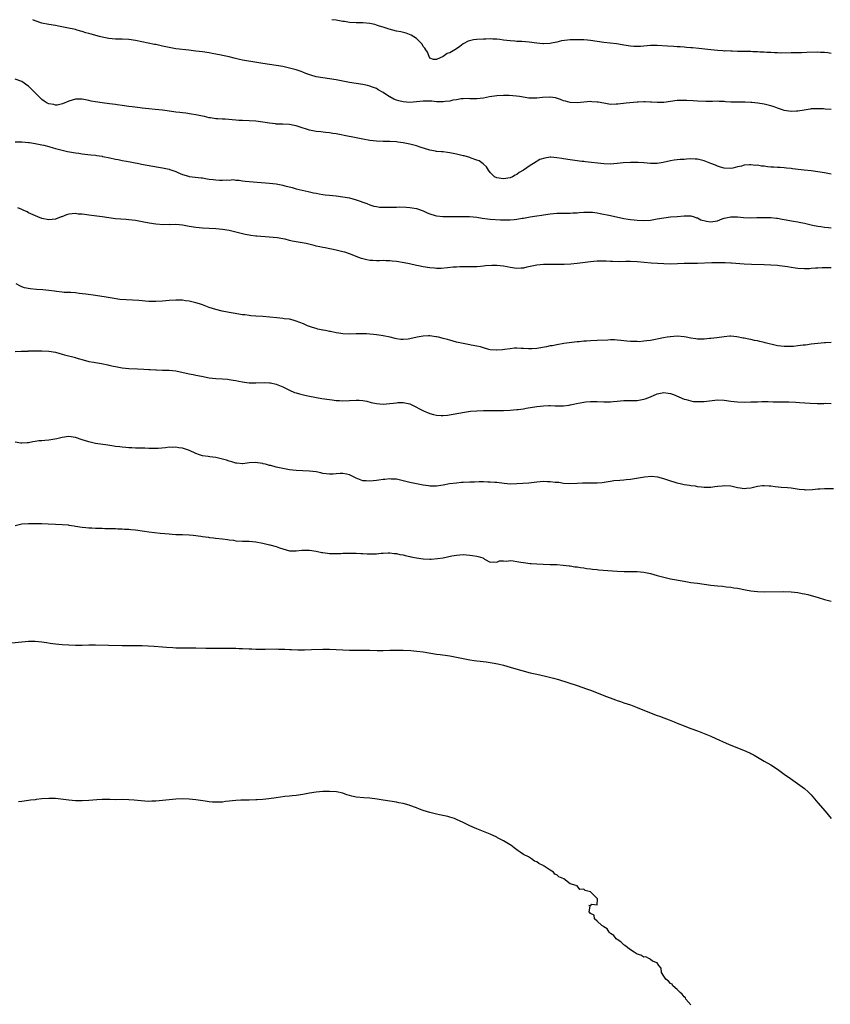
# Model space of a CAD drawing. Units: inches. Extents: x 2652000 to 2655000, y 1557000 to 1560000.
# Drawn here: x 2652484 to 2652727, y 1559705 to 1560000 of the extents above; entities that cross this region are included whole.
import ezdxf

# ---------------------------------------------------------------- set-up
doc = ezdxf.new("R2010")
doc.units = ezdxf.units.IN
doc.header["$MEASUREMENT"] = 0
doc.layers.add('LD26521557_10ft', color=132, linetype='Continuous')

msp = doc.modelspace()

# ---------------------------------------------------------------- linework, layer by layer
at = {"layer": 'LD26521557_10ft'}
for points, elevation in [([(2652727, 1559973.18), (2652725.26, 1559973.26), (2652724.7, 1559973.3), (2652722.64, 1559973.36), (2652721, 1559973.29), (2652720.74, 1559973.26), (2652718.98, 1559972.98), (2652717, 1559972.64), (2652716.64, 1559972.64), (2652715, 1559972.53), (2652713, 1559972.81), (2652712.41, 1559973), (2652711, 1559973.54), (2652709.98, 1559973.98), (2652709, 1559974.24), (2652707.41, 1559974.59), (2652707, 1559974.71), (2652705.04, 1559975.04), (2652703.26, 1559975.26), (2652703, 1559975.27), (2652701.33, 1559975.33), (2652699.32, 1559975.32), (2652697.34, 1559975.34), (2652697, 1559975.37), (2652695.43, 1559975.43), (2652695, 1559975.5), (2652693.52, 1559975.52), (2652693, 1559975.6), (2652691.53, 1559975.53), (2652691, 1559975.57), (2652689.51, 1559975.51), (2652687, 1559975.6), (2652685.72, 1559975.72), (2652683.84, 1559975.84), (2652683, 1559975.87), (2652681.84, 1559975.84), (2652681, 1559975.78), (2652677, 1559975.19), (2652675, 1559975.18), (2652673.32, 1559975.32), (2652673, 1559975.37), (2652671.4, 1559975.4), (2652671, 1559975.43), (2652669.3, 1559975.3), (2652669, 1559975.29), (2652665.66, 1559975), (2652663.24, 1559974.76), (2652663, 1559974.72), (2652662.7, 1559974.7), (2652661, 1559974.66), (2652659, 1559974.98), (2652657.32, 1559975.32), (2652657, 1559975.36), (2652655.47, 1559975.47), (2652655, 1559975.48), (2652653, 1559975.3), (2652651, 1559975.09), (2652649, 1559975.19), (2652647.6, 1559975.6), (2652647, 1559975.75), (2652646.11, 1559976.11), (2652644.58, 1559976.58), (2652643, 1559976.83), (2652642.84, 1559976.84), (2652640.73, 1559976.73), (2652639, 1559976.53), (2652637, 1559976.53), (2652636.57, 1559976.57), (2652633.81, 1559977), (2652632.87, 1559977.13), (2652630.72, 1559977.28), (2652629, 1559977.31), (2652627, 1559977.2), (2652624.88, 1559976.88), (2652623, 1559976.52), (2652621, 1559976.33), (2652619, 1559976.37), (2652618.41, 1559976.41), (2652617, 1559976.36), (2652616.32, 1559976.32), (2652615, 1559976.06), (2652613.91, 1559975.91), (2652613, 1559975.65), (2652611.53, 1559975.53), (2652611, 1559975.41), (2652609.47, 1559975.47), (2652609, 1559975.44), (2652607.59, 1559975.59), (2652605.65, 1559975.64), (2652605, 1559975.63), (2652601, 1559975.27), (2652599, 1559975.39), (2652597.7, 1559975.7), (2652597, 1559975.92), (2652596.2, 1559976.2), (2652595, 1559976.88), (2652594.91, 1559976.91), (2652593, 1559978.21), (2652591.54, 1559979), (2652591, 1559979.38), (2652589.82, 1559979.82), (2652589, 1559980.16), (2652588.3, 1559980.3), (2652587, 1559980.6), (2652585, 1559980.91), (2652583, 1559981.24), (2652581, 1559981.61), (2652579, 1559982), (2652577, 1559982.35), (2652575, 1559982.57), (2652573, 1559982.86), (2652571.36, 1559983.36), (2652569.9, 1559983.9), (2652569, 1559984.29), (2652568.46, 1559984.46), (2652567, 1559984.98), (2652565, 1559985.53), (2652563, 1559985.99), (2652561, 1559986.31), (2652559, 1559986.58), (2652557, 1559986.91), (2652555.24, 1559987.24), (2652551, 1559987.87), (2652550.06, 1559988.06), (2652548.44, 1559988.44), (2652547, 1559988.86), (2652545, 1559989.33), (2652544.58, 1559989.42), (2652543, 1559989.7), (2652541.87, 1559989.87), (2652541, 1559990.05), (2652539, 1559990.37), (2652537, 1559990.63), (2652534.89, 1559990.89), (2652531, 1559991.33), (2652529, 1559991.66), (2652527, 1559992.09), (2652526.24, 1559992.24), (2652525, 1559992.53), (2652524.6, 1559992.6), (2652519, 1559993.78), (2652517, 1559994.08), (2652515, 1559994.18), (2652513, 1559994.21), (2652511, 1559994.4), (2652509, 1559994.79), (2652508.17, 1559995), (2652505.67, 1559995.67), (2652505, 1559995.88), (2652504.09, 1559996.09), (2652503, 1559996.48), (2652502.56, 1559996.56), (2652501.25, 1559997), (2652501, 1559997.07), (2652498.41, 1559997.59), (2652495.97, 1559998.03), (2652495, 1559998.22), (2652493, 1559998.54), (2652491, 1559998.93), (2652489, 1559999.63), (2652488.23, 1560000)], 7970), ([(2652727, 1559989.91), (2652726.06, 1559990.06), (2652725, 1559990.15), (2652723.8, 1559990.2), (2652723, 1559990.26), (2652719.78, 1559990.22), (2652718.12, 1559990.12), (2652715.88, 1559990.12), (2652715, 1559990.06), (2652711.99, 1559990.01), (2652711, 1559990.04), (2652710.11, 1559990.11), (2652709, 1559990.15), (2652707.8, 1559990.2), (2652707, 1559990.27), (2652705.68, 1559990.32), (2652705, 1559990.38), (2652703.6, 1559990.4), (2652703, 1559990.45), (2652702.47, 1559990.47), (2652701, 1559990.48), (2652699, 1559990.51), (2652697.43, 1559990.57), (2652697, 1559990.56), (2652695.36, 1559990.64), (2652695, 1559990.63), (2652694.65, 1559990.65), (2652693, 1559990.75), (2652691.05, 1559990.95), (2652689.19, 1559991.19), (2652687.39, 1559991.39), (2652685.54, 1559991.54), (2652685, 1559991.62), (2652683.7, 1559991.7), (2652683, 1559991.79), (2652681.84, 1559991.84), (2652681, 1559991.91), (2652679.94, 1559991.94), (2652678.04, 1559992.04), (2652675, 1559992.24), (2652673, 1559992.26), (2652671, 1559992.1), (2652670, 1559992), (2652669, 1559991.94), (2652667.97, 1559991.97), (2652667, 1559992.05), (2652665, 1559992.4), (2652664.51, 1559992.51), (2652662.77, 1559992.77), (2652659, 1559993.21), (2652655, 1559993.76), (2652654.15, 1559993.85), (2652653, 1559993.94), (2652652.02, 1559993.98), (2652651, 1559993.99), (2652650.02, 1559993.98), (2652649, 1559993.94), (2652648.12, 1559993.88), (2652646.37, 1559993.63), (2652645, 1559993.32), (2652643.4, 1559993), (2652643, 1559992.89), (2652641, 1559992.77), (2652640.82, 1559992.82), (2652639, 1559993.01), (2652636.69, 1559993.31), (2652634.51, 1559993.49), (2652633, 1559993.52), (2652632.43, 1559993.57), (2652631, 1559993.65), (2652629, 1559993.91), (2652627.97, 1559994.03), (2652627, 1559994.18), (2652625.79, 1559994.21), (2652625, 1559994.28), (2652623.78, 1559994.22), (2652623, 1559994.22), (2652621, 1559994.09), (2652620.03, 1559993.97), (2652618.45, 1559993.55), (2652617, 1559992.74), (2652615.96, 1559991.96), (2652615, 1559991.32), (2652614.42, 1559991), (2652613, 1559990.07), (2652612.16, 1559989.84), (2652611, 1559989), (2652609, 1559988.07), (2652608.1, 1559988.1), (2652607, 1559988.52), (2652606.83, 1559989), (2652606.27, 1559990.27), (2652605.79, 1559991), (2652605.5, 1559991.5), (2652605, 1559992.02), (2652604.69, 1559992.69), (2652603, 1559994.38), (2652601.38, 1559995.38), (2652599.92, 1559995.92), (2652598.32, 1559996.32), (2652597, 1559996.6), (2652594.86, 1559997.14), (2652593, 1559997.74), (2652591.94, 1559998.06), (2652591, 1559998.39), (2652590.52, 1559998.52), (2652589, 1559998.88), (2652587, 1559999.09), (2652585, 1559999.07), (2652583, 1559999.16), (2652581.43, 1559999.43), (2652581, 1559999.48), (2652579, 1559999.85), (2652577.67, 1560000)], 7980), ([(2652727, 1559953.77), (2652725, 1559954.18), (2652723, 1559954.53), (2652721, 1559954.79), (2652718.89, 1559955), (2652715.43, 1559955.43), (2652715, 1559955.46), (2652713.62, 1559955.62), (2652713, 1559955.65), (2652711.77, 1559955.77), (2652711, 1559955.79), (2652709.88, 1559955.88), (2652709, 1559955.93), (2652708.01, 1559956.01), (2652707, 1559956.15), (2652706.19, 1559956.19), (2652705, 1559956.44), (2652704.42, 1559956.42), (2652703, 1559956.62), (2652702.55, 1559956.55), (2652701, 1559956.43), (2652700.22, 1559956.22), (2652699, 1559955.94), (2652697.63, 1559955.63), (2652697, 1559955.52), (2652695, 1559955.58), (2652693.93, 1559955.93), (2652693, 1559956.18), (2652692.43, 1559956.43), (2652691, 1559957), (2652689, 1559957.76), (2652687, 1559958.27), (2652686.31, 1559958.31), (2652685, 1559958.36), (2652683.74, 1559958.26), (2652683, 1559958.22), (2652681.87, 1559958.14), (2652681, 1559958.04), (2652680.07, 1559957.93), (2652679, 1559957.73), (2652676.77, 1559957.23), (2652675, 1559956.98), (2652673, 1559956.99), (2652671, 1559957.17), (2652669.3, 1559957.3), (2652667, 1559957.29), (2652664.85, 1559957.14), (2652663, 1559956.93), (2652661, 1559956.8), (2652659, 1559956.87), (2652653.51, 1559957.51), (2652653, 1559957.54), (2652652.41, 1559957.59), (2652651, 1559957.75), (2652649, 1559958.03), (2652647, 1559958.36), (2652646.43, 1559958.43), (2652645, 1559958.7), (2652643.17, 1559958.83), (2652643, 1559958.83), (2652641.39, 1559958.61), (2652639.87, 1559958.13), (2652637.97, 1559957), (2652637, 1559956.35), (2652635, 1559954.95), (2652633.73, 1559954.27), (2652633, 1559953.68), (2652632.5, 1559953.5), (2652631.69, 1559953), (2652631, 1559952.71), (2652629, 1559952.4), (2652627, 1559952.65), (2652626.34, 1559953), (2652625, 1559954.28), (2652624.51, 1559955), (2652623.97, 1559955.97), (2652623, 1559956.75), (2652622.9, 1559956.9), (2652621.75, 1559957.75), (2652621, 1559958.01), (2652619.39, 1559958.61), (2652619, 1559958.79), (2652617.28, 1559959.28), (2652617, 1559959.32), (2652615, 1559959.76), (2652613.94, 1559959.94), (2652613, 1559960.16), (2652612.23, 1559960.23), (2652611, 1559960.43), (2652610.46, 1559960.46), (2652609, 1559960.61), (2652608.66, 1559960.66), (2652607, 1559960.99), (2652604.11, 1559961.89), (2652603, 1559962.26), (2652601, 1559962.74), (2652599, 1559963.14), (2652597.37, 1559963.37), (2652597, 1559963.43), (2652595, 1559963.54), (2652593, 1559963.56), (2652591, 1559963.68), (2652589, 1559963.9), (2652587, 1559964.21), (2652585, 1559964.61), (2652581.4, 1559965.4), (2652580.44, 1559965.56), (2652579, 1559965.85), (2652578.02, 1559965.98), (2652577, 1559966.13), (2652575.75, 1559966.25), (2652574.41, 1559966.41), (2652573, 1559966.56), (2652571, 1559966.95), (2652567.92, 1559967.92), (2652567, 1559968.27), (2652566.39, 1559968.39), (2652565, 1559968.68), (2652563, 1559968.76), (2652561, 1559968.78), (2652560.8, 1559968.8), (2652559, 1559969.01), (2652557, 1559969.39), (2652555, 1559969.66), (2652553, 1559969.75), (2652551, 1559969.8), (2652549.88, 1559969.88), (2652549, 1559969.92), (2652545.77, 1559970.23), (2652545, 1559970.25), (2652543.62, 1559970.38), (2652543, 1559970.33), (2652541.4, 1559970.6), (2652541, 1559970.61), (2652539.61, 1559971), (2652539, 1559971.14), (2652537, 1559971.56), (2652535.76, 1559971.76), (2652534.01, 1559972.01), (2652533, 1559972.1), (2652532.23, 1559972.23), (2652531, 1559972.36), (2652530.45, 1559972.45), (2652527, 1559972.95), (2652524.83, 1559973.17), (2652523, 1559973.31), (2652521, 1559973.52), (2652520.4, 1559973.6), (2652517.96, 1559973.96), (2652517, 1559974.06), (2652515, 1559974.31), (2652513.47, 1559974.53), (2652513, 1559974.58), (2652511.17, 1559974.83), (2652509, 1559975.08), (2652507, 1559975.38), (2652505.66, 1559975.66), (2652505, 1559975.81), (2652503, 1559976.2), (2652501, 1559976.21), (2652499, 1559975.67), (2652497.14, 1559974.86), (2652495.53, 1559974.47), (2652495, 1559974.46), (2652494.58, 1559974.58), (2652493, 1559974.78), (2652492.58, 1559975), (2652491.66, 1559975.66), (2652491, 1559976.08), (2652490.02, 1559977), (2652489, 1559978.16), (2652488.1, 1559979), (2652487, 1559980.1), (2652486.46, 1559980.46), (2652485.68, 1559981), (2652485, 1559981.51), (2652483, 1559982.21)], 7960), ([(2652483, 1559963.46), (2652485, 1559963.44), (2652487, 1559963.29), (2652487.24, 1559963.24), (2652489, 1559963.01), (2652491, 1559962.59), (2652491.54, 1559962.46), (2652493, 1559962.03), (2652494.31, 1559961.69), (2652495, 1559961.47), (2652498.6, 1559960.6), (2652501, 1559960.15), (2652502.02, 1559960.02), (2652503, 1559959.86), (2652503.79, 1559959.79), (2652505.57, 1559959.57), (2652507, 1559959.43), (2652507.35, 1559959.35), (2652509, 1559959.14), (2652509.11, 1559959.11), (2652509.72, 1559959), (2652510.77, 1559958.77), (2652511.3, 1559958.7), (2652513, 1559958.3), (2652513.82, 1559958.18), (2652515, 1559957.92), (2652516.28, 1559957.72), (2652519.96, 1559957), (2652520.79, 1559956.79), (2652522.44, 1559956.44), (2652524.14, 1559956.14), (2652525.85, 1559955.85), (2652527, 1559955.71), (2652527.55, 1559955.55), (2652529, 1559955.31), (2652529.21, 1559955.21), (2652529.87, 1559955), (2652531, 1559954.57), (2652531.67, 1559954.33), (2652533, 1559953.7), (2652534.8, 1559953.2), (2652535, 1559953.12), (2652535.88, 1559953), (2652536.84, 1559952.84), (2652538.65, 1559952.65), (2652539, 1559952.64), (2652540.39, 1559952.39), (2652541, 1559952.34), (2652542.15, 1559952.15), (2652543, 1559952.05), (2652544.04, 1559952.04), (2652545, 1559951.95), (2652546.09, 1559952.09), (2652547, 1559952.01), (2652548.15, 1559952.15), (2652549, 1559952.02), (2652550, 1559952), (2652551, 1559951.8), (2652551.73, 1559951.73), (2652553, 1559951.56), (2652555.38, 1559951.38), (2652559, 1559951.08), (2652561, 1559950.88), (2652563, 1559950.52), (2652563.67, 1559950.33), (2652565.82, 1559949.82), (2652567, 1559949.43), (2652570.56, 1559948.56), (2652571, 1559948.49), (2652572.18, 1559948.18), (2652573, 1559948.07), (2652573.87, 1559947.87), (2652575, 1559947.75), (2652575.64, 1559947.64), (2652577, 1559947.53), (2652579, 1559947.3), (2652581, 1559947.03), (2652583, 1559946.67), (2652585, 1559946.11), (2652588.14, 1559945), (2652589, 1559944.63), (2652590.24, 1559944.24), (2652591, 1559944.09), (2652591.95, 1559943.95), (2652593, 1559943.9), (2652595, 1559943.89), (2652595.94, 1559943.94), (2652597, 1559943.94), (2652597.99, 1559943.99), (2652599.94, 1559943.94), (2652601, 1559943.86), (2652601.75, 1559943.75), (2652603, 1559943.51), (2652605, 1559942.79), (2652606.21, 1559942.21), (2652607, 1559941.87), (2652608.57, 1559941.43), (2652609, 1559941.29), (2652610.86, 1559941.14), (2652611, 1559941.12), (2652612.87, 1559941.13), (2652613.11, 1559941.11), (2652616.83, 1559941.17), (2652618.89, 1559941.11), (2652621, 1559940.88), (2652622.63, 1559940.63), (2652625, 1559940.37), (2652628.14, 1559940.14), (2652630.09, 1559940.09), (2652631, 1559940.11), (2652632.24, 1559940.24), (2652633, 1559940.3), (2652634.59, 1559940.59), (2652635, 1559940.62), (2652636.98, 1559940.98), (2652639, 1559941.3), (2652640.51, 1559941.49), (2652641, 1559941.65), (2652643, 1559941.92), (2652643.98, 1559942.02), (2652645, 1559942.08), (2652646.07, 1559942.07), (2652647.84, 1559942.16), (2652649, 1559942.14), (2652649.79, 1559942.21), (2652651, 1559942.24), (2652651.68, 1559942.32), (2652653, 1559942.41), (2652654.4, 1559942.4), (2652655, 1559942.42), (2652655.63, 1559942.37), (2652657, 1559942.2), (2652657.96, 1559942.04), (2652661, 1559941.44), (2652665, 1559940.56), (2652666.35, 1559940.35), (2652667, 1559940.22), (2652668.12, 1559940.12), (2652669, 1559940), (2652671, 1559939.91), (2652673, 1559940.02), (2652675, 1559940.39), (2652677, 1559940.77), (2652679, 1559940.98), (2652681, 1559941.1), (2652683, 1559941.28), (2652685, 1559941.3), (2652686.01, 1559941), (2652686.73, 1559940.73), (2652687, 1559940.7), (2652688.08, 1559940.08), (2652689.7, 1559939.7), (2652691, 1559939.54), (2652691.67, 1559939.67), (2652693, 1559939.87), (2652694.39, 1559940.39), (2652695, 1559940.59), (2652697, 1559941.03), (2652699, 1559940.98), (2652700.78, 1559940.78), (2652703, 1559940.71), (2652704.79, 1559940.79), (2652705, 1559940.78), (2652706.86, 1559940.86), (2652707, 1559940.85), (2652708.84, 1559940.84), (2652709, 1559940.81), (2652710.66, 1559940.66), (2652711, 1559940.58), (2652712.35, 1559940.35), (2652713, 1559940.21), (2652715.74, 1559939.74), (2652717, 1559939.57), (2652717.45, 1559939.45), (2652719, 1559939.14), (2652721, 1559938.62), (2652721.45, 1559938.55), (2652723, 1559938.19), (2652723.91, 1559938.09), (2652725, 1559937.89), (2652726.2, 1559937.8), (2652727, 1559937.69)], 7950), ([(2652727, 1559925.74), (2652725.77, 1559925.77), (2652725, 1559925.76), (2652724.28, 1559925.72), (2652723, 1559925.69), (2652722.37, 1559925.63), (2652721, 1559925.57), (2652720.49, 1559925.51), (2652719, 1559925.45), (2652717, 1559925.53), (2652716.35, 1559925.65), (2652715, 1559925.85), (2652713.92, 1559926.08), (2652711.6, 1559926.4), (2652711, 1559926.45), (2652709, 1559926.6), (2652707, 1559926.69), (2652703.22, 1559926.78), (2652701, 1559926.88), (2652697.18, 1559927.18), (2652697, 1559927.17), (2652695.27, 1559927.27), (2652693.31, 1559927.31), (2652691.28, 1559927.28), (2652687, 1559927.09), (2652685.05, 1559927.05), (2652683, 1559927.04), (2652681.01, 1559926.99), (2652679, 1559926.9), (2652677, 1559926.92), (2652675.05, 1559927.05), (2652673.19, 1559927.19), (2652669, 1559927.58), (2652667, 1559927.65), (2652665.62, 1559927.62), (2652663.6, 1559927.6), (2652661.65, 1559927.65), (2652661, 1559927.69), (2652659.72, 1559927.72), (2652659, 1559927.76), (2652657.74, 1559927.74), (2652657, 1559927.74), (2652655, 1559927.59), (2652651, 1559927.04), (2652649.12, 1559926.88), (2652647.2, 1559926.8), (2652645, 1559926.77), (2652643.2, 1559926.8), (2652641.22, 1559926.78), (2652641, 1559926.77), (2652639, 1559926.56), (2652637, 1559926.15), (2652636.03, 1559925.97), (2652635, 1559925.69), (2652634.32, 1559925.68), (2652633, 1559925.55), (2652631, 1559925.9), (2652630.1, 1559926.1), (2652629, 1559926.31), (2652627, 1559926.49), (2652625.51, 1559926.49), (2652623.64, 1559926.36), (2652623, 1559926.26), (2652622.19, 1559926.19), (2652621, 1559926.11), (2652617.93, 1559926.07), (2652617, 1559926.09), (2652615.97, 1559926.03), (2652615, 1559926), (2652613.92, 1559925.92), (2652612.27, 1559925.73), (2652610.39, 1559925.61), (2652609, 1559925.59), (2652608.37, 1559925.63), (2652607, 1559925.75), (2652605, 1559926.07), (2652603.62, 1559926.38), (2652603, 1559926.5), (2652600.86, 1559927), (2652599.3, 1559927.3), (2652597, 1559927.64), (2652595.75, 1559927.75), (2652595, 1559927.85), (2652593.87, 1559927.87), (2652593, 1559927.91), (2652591.9, 1559927.9), (2652591, 1559927.86), (2652589.93, 1559927.93), (2652589, 1559927.96), (2652588.12, 1559928.12), (2652586.51, 1559928.51), (2652585, 1559929.13), (2652584.77, 1559929.23), (2652583, 1559929.92), (2652581.58, 1559930.42), (2652581, 1559930.6), (2652579, 1559931.09), (2652575.73, 1559931.73), (2652575, 1559931.84), (2652574.06, 1559932.06), (2652573, 1559932.26), (2652572.42, 1559932.42), (2652570.03, 1559933), (2652567, 1559933.58), (2652565.78, 1559933.78), (2652565, 1559933.99), (2652563.7, 1559934.3), (2652563, 1559934.4), (2652561.29, 1559934.71), (2652558.98, 1559934.98), (2652555.27, 1559935.27), (2652555, 1559935.27), (2652553.47, 1559935.47), (2652553, 1559935.52), (2652551.77, 1559935.77), (2652551, 1559935.95), (2652550.14, 1559936.14), (2652549, 1559936.47), (2652548.55, 1559936.55), (2652547, 1559936.9), (2652545, 1559937.19), (2652543, 1559937.4), (2652541, 1559937.56), (2652539, 1559937.67), (2652537, 1559937.85), (2652535, 1559938.17), (2652533, 1559938.52), (2652531, 1559938.7), (2652529.33, 1559938.67), (2652529, 1559938.69), (2652527.34, 1559938.66), (2652525, 1559938.79), (2652523.08, 1559939.08), (2652521.42, 1559939.42), (2652521, 1559939.52), (2652519, 1559939.9), (2652517, 1559940.15), (2652516.2, 1559940.2), (2652513, 1559940.47), (2652511, 1559940.72), (2652509, 1559941), (2652505, 1559941.5), (2652504.4, 1559941.6), (2652503, 1559941.77), (2652501.85, 1559941.85), (2652501, 1559941.97), (2652500.05, 1559941.95), (2652499, 1559941.84), (2652498.35, 1559941.65), (2652496.93, 1559941.07), (2652496.78, 1559941), (2652495, 1559940.32), (2652493, 1559940.12), (2652491, 1559940.55), (2652489.8, 1559941), (2652488.4, 1559941.6), (2652487, 1559942.26), (2652486.52, 1559942.52), (2652485.4, 1559943), (2652485.14, 1559943.14), (2652485, 1559943.18), (2652483.76, 1559943.76)], 7940), ([(2652727, 1559903.42), (2652725.33, 1559903.33), (2652725, 1559903.32), (2652723, 1559903.17), (2652721, 1559902.96), (2652719.33, 1559902.67), (2652718.66, 1559902.66), (2652717, 1559902.38), (2652715.78, 1559902.22), (2652713.78, 1559902.21), (2652713, 1559902.24), (2652711, 1559902.47), (2652710.54, 1559902.54), (2652707.29, 1559903.29), (2652707, 1559903.4), (2652705.69, 1559903.69), (2652705, 1559903.9), (2652704.06, 1559904.06), (2652703, 1559904.31), (2652702.39, 1559904.39), (2652701, 1559904.72), (2652700.74, 1559904.74), (2652698.83, 1559905.17), (2652697, 1559905.29), (2652696.71, 1559905.29), (2652695, 1559905.13), (2652692.86, 1559904.86), (2652691, 1559904.6), (2652690.59, 1559904.59), (2652689, 1559904.42), (2652688.46, 1559904.46), (2652687, 1559904.47), (2652686.55, 1559904.55), (2652685, 1559904.76), (2652683.65, 1559905), (2652683, 1559905.13), (2652681, 1559905.31), (2652679, 1559905.17), (2652678.86, 1559905.14), (2652678.01, 1559905), (2652676.84, 1559904.84), (2652673, 1559904.06), (2652671.88, 1559903.88), (2652671, 1559903.78), (2652669.67, 1559903.67), (2652669, 1559903.7), (2652667.69, 1559903.69), (2652667, 1559903.77), (2652665.86, 1559903.86), (2652664.06, 1559904.06), (2652663, 1559904.15), (2652662.19, 1559904.19), (2652661, 1559904.21), (2652660.18, 1559904.17), (2652657, 1559904), (2652655, 1559903.94), (2652653.85, 1559903.85), (2652653, 1559903.82), (2652651.66, 1559903.66), (2652651, 1559903.61), (2652647.09, 1559903.09), (2652645, 1559902.77), (2652643.55, 1559902.45), (2652643, 1559902.4), (2652641.88, 1559902.12), (2652639, 1559901.61), (2652637.5, 1559901.5), (2652637, 1559901.49), (2652636.45, 1559901.55), (2652635, 1559901.6), (2652634.33, 1559901.67), (2652633, 1559901.7), (2652632.3, 1559901.7), (2652631, 1559901.58), (2652629.31, 1559901.31), (2652628.73, 1559901.27), (2652627, 1559901.11), (2652626.89, 1559901.11), (2652625, 1559901.28), (2652624.65, 1559901.35), (2652623, 1559901.79), (2652622.11, 1559902.11), (2652621, 1559902.33), (2652619.39, 1559902.61), (2652619, 1559902.71), (2652617, 1559903.08), (2652615.46, 1559903.46), (2652615, 1559903.56), (2652613, 1559904.12), (2652612.29, 1559904.29), (2652611, 1559904.66), (2652610.7, 1559904.7), (2652609.57, 1559905), (2652609, 1559905.13), (2652608.83, 1559905.17), (2652607, 1559905.41), (2652606.57, 1559905.43), (2652605, 1559905.36), (2652603.17, 1559905), (2652601, 1559904.52), (2652600.46, 1559904.46), (2652599, 1559904.33), (2652598.35, 1559904.35), (2652597, 1559904.52), (2652596.59, 1559904.59), (2652595.09, 1559905), (2652593, 1559905.46), (2652592.47, 1559905.53), (2652591, 1559905.76), (2652590.18, 1559905.82), (2652589, 1559905.95), (2652588.02, 1559905.98), (2652587, 1559906.03), (2652585, 1559906), (2652583, 1559905.95), (2652581, 1559906.03), (2652579.78, 1559906.22), (2652579, 1559906.31), (2652577.31, 1559906.69), (2652577, 1559906.73), (2652575.76, 1559907), (2652575.12, 1559907.12), (2652575, 1559907.16), (2652573.46, 1559907.46), (2652573, 1559907.62), (2652571.89, 1559907.89), (2652571, 1559908.26), (2652570.45, 1559908.45), (2652569.18, 1559909), (2652567, 1559909.82), (2652566.12, 1559910.12), (2652565, 1559910.36), (2652563.45, 1559910.55), (2652563, 1559910.64), (2652561.2, 1559910.8), (2652557, 1559911.23), (2652555, 1559911.34), (2652553.45, 1559911.45), (2652553, 1559911.47), (2652551.66, 1559911.66), (2652551, 1559911.72), (2652548.19, 1559912.19), (2652547, 1559912.42), (2652546.5, 1559912.5), (2652544.84, 1559912.84), (2652543, 1559913.28), (2652541, 1559913.91), (2652539, 1559914.67), (2652538.06, 1559915), (2652537, 1559915.33), (2652535, 1559915.81), (2652533.94, 1559915.94), (2652533, 1559916.08), (2652531, 1559916.11), (2652529, 1559915.95), (2652527, 1559915.77), (2652525, 1559915.67), (2652523.72, 1559915.72), (2652523, 1559915.72), (2652521.84, 1559915.84), (2652521, 1559915.87), (2652519.97, 1559915.97), (2652516.16, 1559916.16), (2652514.32, 1559916.32), (2652512.58, 1559916.58), (2652510.24, 1559917), (2652507, 1559917.5), (2652504.12, 1559917.88), (2652502.11, 1559918.11), (2652501, 1559918.26), (2652499.66, 1559918.34), (2652499, 1559918.4), (2652497.59, 1559918.41), (2652497, 1559918.49), (2652495.36, 1559918.64), (2652494.77, 1559918.77), (2652493.01, 1559919.01), (2652491.22, 1559919.22), (2652489.31, 1559919.31), (2652487.45, 1559919.46), (2652485.79, 1559919.79), (2652485, 1559920.12), (2652484.34, 1559920.34), (2652483.3, 1559921)], 7930), ([(2652483, 1559900.73), (2652484.8, 1559900.8), (2652485, 1559900.82), (2652486.86, 1559900.86), (2652487, 1559900.89), (2652488.91, 1559900.91), (2652489, 1559900.92), (2652491, 1559900.93), (2652493, 1559900.83), (2652495, 1559900.5), (2652497, 1559899.96), (2652497.74, 1559899.74), (2652501, 1559898.91), (2652501.15, 1559898.85), (2652503.98, 1559898.02), (2652505, 1559897.75), (2652506.46, 1559897.54), (2652507, 1559897.43), (2652508.84, 1559897.16), (2652510.72, 1559896.72), (2652511, 1559896.68), (2652512.35, 1559896.35), (2652513, 1559896.21), (2652515, 1559895.85), (2652517, 1559895.65), (2652519.54, 1559895.54), (2652521.48, 1559895.48), (2652523, 1559895.37), (2652523.36, 1559895.36), (2652525, 1559895.22), (2652525.23, 1559895.23), (2652527, 1559895.17), (2652529, 1559895.18), (2652531, 1559894.97), (2652535, 1559894.06), (2652536.19, 1559893.81), (2652537, 1559893.68), (2652538.69, 1559893.31), (2652541, 1559892.88), (2652543, 1559892.69), (2652545, 1559892.59), (2652546.43, 1559892.43), (2652547, 1559892.38), (2652548.15, 1559892.15), (2652549, 1559892.02), (2652549.83, 1559891.83), (2652551, 1559891.62), (2652551.55, 1559891.55), (2652553, 1559891.38), (2652555, 1559891.37), (2652557.47, 1559891.47), (2652559, 1559891.39), (2652559.34, 1559891.34), (2652561, 1559890.98), (2652563, 1559890.16), (2652565, 1559889.16), (2652566.51, 1559888.51), (2652567, 1559888.32), (2652568.02, 1559888.02), (2652569.64, 1559887.64), (2652571, 1559887.4), (2652574.71, 1559886.71), (2652577, 1559886.35), (2652577.73, 1559886.27), (2652579, 1559886.09), (2652579.95, 1559886.05), (2652581, 1559885.98), (2652583, 1559886.06), (2652585, 1559886.21), (2652585.82, 1559886.18), (2652587, 1559886.1), (2652588.16, 1559885.84), (2652589.46, 1559885.46), (2652591, 1559885.14), (2652593, 1559885.02), (2652595, 1559885.19), (2652597, 1559885.4), (2652597.43, 1559885.43), (2652599, 1559885.44), (2652601, 1559885.08), (2652602.42, 1559884.42), (2652603, 1559884.12), (2652603.69, 1559883.69), (2652605.05, 1559883), (2652607, 1559882.21), (2652608.1, 1559881.9), (2652609, 1559881.68), (2652610.41, 1559881.59), (2652611, 1559881.59), (2652612.28, 1559881.72), (2652617.4, 1559882.6), (2652619.16, 1559882.84), (2652621, 1559883.01), (2652623, 1559883.07), (2652627.04, 1559883.04), (2652629, 1559883.08), (2652631, 1559883.18), (2652633, 1559883.34), (2652633.41, 1559883.41), (2652635, 1559883.6), (2652635.76, 1559883.76), (2652639, 1559884.3), (2652641, 1559884.5), (2652642.55, 1559884.55), (2652643, 1559884.55), (2652644.49, 1559884.49), (2652645, 1559884.44), (2652647, 1559884.44), (2652648.7, 1559884.7), (2652649, 1559884.76), (2652649.95, 1559885), (2652650.82, 1559885.18), (2652653, 1559885.58), (2652653.67, 1559885.67), (2652655, 1559885.81), (2652656.2, 1559885.8), (2652657, 1559885.82), (2652659, 1559885.68), (2652661, 1559885.69), (2652661.81, 1559885.81), (2652663, 1559885.92), (2652664.03, 1559885.97), (2652665, 1559886.09), (2652667, 1559886.07), (2652669, 1559886.1), (2652671, 1559886.44), (2652671.42, 1559886.58), (2652673, 1559887.2), (2652675, 1559888.08), (2652677, 1559888.48), (2652678.3, 1559888.3), (2652679, 1559888.17), (2652679.89, 1559887.89), (2652683, 1559886.49), (2652683.67, 1559886.33), (2652685, 1559885.95), (2652685.82, 1559885.82), (2652687, 1559885.75), (2652688.21, 1559885.79), (2652689, 1559885.78), (2652693, 1559886.24), (2652695, 1559886.16), (2652697, 1559885.87), (2652699, 1559885.66), (2652701, 1559885.62), (2652703, 1559885.64), (2652704.31, 1559885.69), (2652705, 1559885.69), (2652706.23, 1559885.77), (2652707, 1559885.75), (2652708.2, 1559885.8), (2652709.68, 1559885.68), (2652712.34, 1559885.66), (2652713, 1559885.64), (2652714.36, 1559885.64), (2652716.42, 1559885.58), (2652717.52, 1559885.52), (2652720.74, 1559885.26), (2652722.82, 1559885.18), (2652724.8, 1559885.2), (2652725.24, 1559885.24), (2652727, 1559885.17)], 7920), ([(2652727.67, 1559859.67), (2652725, 1559859.67), (2652723.59, 1559859.59), (2652723, 1559859.57), (2652721.39, 1559859.39), (2652719.29, 1559859.29), (2652719, 1559859.3), (2652717.46, 1559859.46), (2652715, 1559859.84), (2652713.94, 1559859.94), (2652712.08, 1559860.08), (2652710.25, 1559860.25), (2652709, 1559860.45), (2652708.45, 1559860.45), (2652707, 1559860.58), (2652706.51, 1559860.51), (2652705, 1559860.34), (2652703, 1559859.88), (2652701.74, 1559859.74), (2652701, 1559859.68), (2652699.83, 1559859.83), (2652699, 1559859.98), (2652697, 1559860.41), (2652695, 1559860.51), (2652694.45, 1559860.45), (2652693, 1559860.32), (2652692.2, 1559860.2), (2652691, 1559860.07), (2652689, 1559860.06), (2652688.19, 1559860.19), (2652687, 1559860.29), (2652686.41, 1559860.41), (2652685, 1559860.53), (2652684.61, 1559860.61), (2652683, 1559860.83), (2652682.24, 1559861), (2652681, 1559861.31), (2652678.21, 1559862.22), (2652677, 1559862.64), (2652675.13, 1559863.13), (2652673.32, 1559863.32), (2652671.16, 1559863.16), (2652667, 1559862.47), (2652665.67, 1559862.33), (2652665, 1559862.23), (2652663.84, 1559862.16), (2652662.02, 1559862.02), (2652661, 1559861.89), (2652660.28, 1559861.72), (2652658.55, 1559861.45), (2652657, 1559861.32), (2652655, 1559861.35), (2652653.32, 1559861.32), (2652653, 1559861.36), (2652652.62, 1559861.38), (2652651, 1559861.23), (2652648.89, 1559861.11), (2652647, 1559861.23), (2652645.52, 1559861.52), (2652644.43, 1559861.57), (2652643, 1559861.78), (2652642.22, 1559861.78), (2652641, 1559861.82), (2652639, 1559861.65), (2652637.43, 1559861.43), (2652636.63, 1559861.37), (2652634.79, 1559861.21), (2652633, 1559861.11), (2652631, 1559861.09), (2652629.25, 1559861.25), (2652627, 1559861.55), (2652626.44, 1559861.56), (2652625, 1559861.68), (2652624.34, 1559861.66), (2652623, 1559861.71), (2652621.72, 1559861.72), (2652620.33, 1559861.67), (2652619, 1559861.64), (2652617, 1559861.54), (2652616.49, 1559861.51), (2652615, 1559861.38), (2652612.9, 1559861.1), (2652611, 1559860.74), (2652609, 1559860.45), (2652608.47, 1559860.47), (2652607, 1559860.47), (2652606.55, 1559860.55), (2652605, 1559860.75), (2652603, 1559861.14), (2652601, 1559861.59), (2652599, 1559862.09), (2652597, 1559862.5), (2652595.43, 1559862.57), (2652595, 1559862.61), (2652593.55, 1559862.45), (2652593, 1559862.42), (2652591.78, 1559862.22), (2652591, 1559862.11), (2652589, 1559861.9), (2652587.98, 1559862.02), (2652587, 1559862.09), (2652585, 1559862.86), (2652583.54, 1559863.54), (2652583, 1559863.81), (2652582.03, 1559864.03), (2652581, 1559864.28), (2652580.21, 1559864.21), (2652579, 1559864.15), (2652578.06, 1559864.06), (2652577, 1559863.99), (2652575, 1559864.26), (2652574.4, 1559864.4), (2652573, 1559864.69), (2652571, 1559864.92), (2652568.99, 1559864.99), (2652567, 1559865.1), (2652565, 1559865.36), (2652564.52, 1559865.48), (2652563, 1559865.73), (2652562.02, 1559865.98), (2652561, 1559866.16), (2652559.41, 1559866.59), (2652559, 1559866.67), (2652557.8, 1559867), (2652557.15, 1559867.15), (2652557, 1559867.23), (2652555.44, 1559867.44), (2652555, 1559867.57), (2652553, 1559867.4), (2652551.11, 1559867.11), (2652551, 1559867.08), (2652549.31, 1559867.31), (2652549, 1559867.29), (2652547.74, 1559867.74), (2652547, 1559867.93), (2652546.18, 1559868.18), (2652545, 1559868.57), (2652544.63, 1559868.63), (2652543, 1559869), (2652541.19, 1559869.19), (2652540.71, 1559869.29), (2652539, 1559869.55), (2652538.15, 1559869.85), (2652537, 1559870.21), (2652535.09, 1559871.09), (2652533.62, 1559871.62), (2652533, 1559871.8), (2652531.95, 1559871.95), (2652531, 1559872.12), (2652530.06, 1559872.06), (2652529, 1559872.09), (2652527.9, 1559871.9), (2652525.7, 1559871.7), (2652525, 1559871.68), (2652523.7, 1559871.7), (2652523, 1559871.75), (2652521.78, 1559871.78), (2652521, 1559871.82), (2652519, 1559871.82), (2652517.89, 1559871.89), (2652517, 1559871.88), (2652516.04, 1559872.04), (2652515, 1559872.07), (2652514.23, 1559872.23), (2652513, 1559872.33), (2652512.44, 1559872.44), (2652510.68, 1559872.68), (2652507, 1559873.25), (2652505, 1559873.67), (2652503, 1559874.28), (2652501, 1559874.96), (2652499, 1559875.27), (2652497, 1559875.02), (2652495.39, 1559874.61), (2652493.68, 1559874.32), (2652493, 1559874.22), (2652491.87, 1559874.13), (2652491, 1559874.01), (2652490.04, 1559873.96), (2652489, 1559873.77), (2652488.27, 1559873.73), (2652487, 1559873.45), (2652486.54, 1559873.46), (2652485, 1559873.27), (2652484.65, 1559873.35), (2652483, 1559873.6)], 7910), ([(2652483, 1559848.72), (2652485, 1559849.16), (2652487, 1559849.31), (2652489, 1559849.29), (2652491, 1559849.23), (2652492.8, 1559849.2), (2652495, 1559849.12), (2652497, 1559849.01), (2652498.85, 1559848.85), (2652499, 1559848.82), (2652500.6, 1559848.6), (2652501, 1559848.51), (2652503, 1559848.21), (2652504.08, 1559848.08), (2652505, 1559848.03), (2652505.95, 1559847.95), (2652507, 1559847.93), (2652507.87, 1559847.87), (2652509, 1559847.86), (2652509.82, 1559847.82), (2652511, 1559847.83), (2652511.79, 1559847.79), (2652513, 1559847.79), (2652513.72, 1559847.72), (2652515, 1559847.7), (2652515.63, 1559847.63), (2652517, 1559847.58), (2652517.52, 1559847.52), (2652519, 1559847.4), (2652521.69, 1559847), (2652523, 1559846.75), (2652526.35, 1559846.35), (2652527.72, 1559846.28), (2652529, 1559846.14), (2652529.9, 1559846.1), (2652531, 1559846.03), (2652533, 1559845.99), (2652535, 1559845.89), (2652536.23, 1559845.77), (2652538.51, 1559845.49), (2652539, 1559845.4), (2652540.82, 1559845.18), (2652541.12, 1559845.12), (2652542.26, 1559845), (2652542.91, 1559844.91), (2652545, 1559844.67), (2652546.49, 1559844.49), (2652547, 1559844.41), (2652548.26, 1559844.26), (2652549, 1559844.14), (2652551, 1559844.03), (2652552, 1559844), (2652553, 1559844.01), (2652553.91, 1559843.91), (2652555, 1559843.82), (2652557, 1559843.42), (2652559, 1559842.92), (2652559.13, 1559842.87), (2652561, 1559842.36), (2652562.03, 1559841.97), (2652565, 1559841.15), (2652566.89, 1559841.11), (2652567, 1559841.1), (2652568.69, 1559841.31), (2652570.67, 1559841.33), (2652571, 1559841.32), (2652573, 1559841), (2652574.65, 1559840.65), (2652575, 1559840.56), (2652576.39, 1559840.39), (2652577, 1559840.28), (2652578.28, 1559840.28), (2652580.33, 1559840.33), (2652581, 1559840.4), (2652582.38, 1559840.38), (2652583, 1559840.41), (2652584.38, 1559840.38), (2652585, 1559840.39), (2652586.31, 1559840.31), (2652587, 1559840.3), (2652588.21, 1559840.21), (2652589, 1559840.18), (2652590.22, 1559840.22), (2652591, 1559840.22), (2652592.42, 1559840.42), (2652593, 1559840.42), (2652594.53, 1559840.53), (2652595, 1559840.51), (2652596.35, 1559840.35), (2652597, 1559840.29), (2652598.01, 1559840.01), (2652599, 1559839.9), (2652599.66, 1559839.66), (2652601, 1559839.42), (2652601.31, 1559839.31), (2652603, 1559838.97), (2652605, 1559838.7), (2652607, 1559838.64), (2652607.36, 1559838.64), (2652609.24, 1559838.76), (2652611, 1559839.04), (2652613.57, 1559839.57), (2652615, 1559839.8), (2652615.91, 1559839.91), (2652617, 1559839.96), (2652617.93, 1559839.93), (2652619, 1559839.84), (2652619.73, 1559839.73), (2652621, 1559839.47), (2652621.41, 1559839.41), (2652622.81, 1559839), (2652622.94, 1559838.94), (2652623, 1559838.87), (2652623.36, 1559838.64), (2652625, 1559837.68), (2652626.15, 1559837.85), (2652627, 1559837.74), (2652627.85, 1559838.15), (2652629, 1559838.14), (2652629.99, 1559837.99), (2652631, 1559838.16), (2652631.86, 1559838.14), (2652633, 1559837.92), (2652634.25, 1559837.75), (2652635, 1559837.61), (2652637, 1559837.34), (2652637.33, 1559837.33), (2652639, 1559837.18), (2652640.91, 1559837.09), (2652643, 1559837.04), (2652644.97, 1559836.97), (2652646.86, 1559836.86), (2652648.62, 1559836.62), (2652649, 1559836.59), (2652650.34, 1559836.34), (2652651, 1559836.29), (2652652.08, 1559836.08), (2652653, 1559835.99), (2652653.84, 1559835.84), (2652655, 1559835.72), (2652655.63, 1559835.63), (2652657, 1559835.51), (2652657.45, 1559835.45), (2652663, 1559835.06), (2652665.06, 1559834.94), (2652669, 1559834.89), (2652671, 1559834.72), (2652673, 1559834.31), (2652675, 1559833.74), (2652677, 1559833.2), (2652679, 1559832.76), (2652683, 1559831.99), (2652685, 1559831.66), (2652687, 1559831.4), (2652691, 1559830.8), (2652693, 1559830.58), (2652694.49, 1559830.49), (2652695.64, 1559830.36), (2652697, 1559830.25), (2652697.93, 1559830.07), (2652699, 1559829.91), (2652701.42, 1559829.42), (2652703, 1559829.16), (2652705, 1559828.93), (2652707, 1559828.83), (2652712.89, 1559828.89), (2652715, 1559828.84), (2652717, 1559828.63), (2652718.37, 1559828.37), (2652719, 1559828.23), (2652719.99, 1559827.99), (2652723.11, 1559827.11), (2652725, 1559826.59), (2652727, 1559826.09)], 7900), ([(2652481, 1559813.52), (2652485, 1559813.92), (2652485.99, 1559813.99), (2652487, 1559814.05), (2652489, 1559814.04), (2652491, 1559813.84), (2652492.34, 1559813.66), (2652493.47, 1559813.47), (2652495, 1559813.29), (2652497, 1559813.11), (2652499, 1559812.97), (2652501, 1559812.88), (2652503, 1559812.88), (2652505, 1559812.94), (2652507, 1559812.95), (2652510.88, 1559812.88), (2652515, 1559812.78), (2652519, 1559812.82), (2652521, 1559812.77), (2652524.55, 1559812.55), (2652527, 1559812.37), (2652528.26, 1559812.26), (2652530.14, 1559812.14), (2652531, 1559812.11), (2652532.09, 1559812.09), (2652537, 1559812.11), (2652540.03, 1559812.03), (2652541, 1559811.99), (2652541.99, 1559811.99), (2652543, 1559811.97), (2652545, 1559811.99), (2652545.98, 1559811.98), (2652547, 1559812), (2652547.96, 1559811.96), (2652549, 1559811.97), (2652549.92, 1559811.92), (2652551, 1559811.9), (2652553, 1559811.79), (2652553.76, 1559811.76), (2652555, 1559811.69), (2652555.7, 1559811.7), (2652557, 1559811.67), (2652557.71, 1559811.71), (2652561, 1559811.75), (2652561.73, 1559811.73), (2652563, 1559811.72), (2652563.67, 1559811.67), (2652565, 1559811.63), (2652565.59, 1559811.59), (2652567.53, 1559811.53), (2652569.53, 1559811.53), (2652571.58, 1559811.58), (2652575, 1559811.7), (2652577, 1559811.71), (2652579, 1559811.62), (2652581, 1559811.49), (2652583, 1559811.37), (2652585, 1559811.37), (2652587, 1559811.41), (2652589, 1559811.37), (2652591.28, 1559811.28), (2652593, 1559811.28), (2652595, 1559811.36), (2652597, 1559811.4), (2652599, 1559811.37), (2652601.27, 1559811.27), (2652603.1, 1559811.1), (2652605, 1559810.84), (2652609, 1559810.21), (2652610.08, 1559810.08), (2652612.25, 1559809.75), (2652613, 1559809.66), (2652615, 1559809.3), (2652617, 1559808.87), (2652619, 1559808.47), (2652620.27, 1559808.27), (2652621, 1559808.17), (2652622.05, 1559808.05), (2652623.86, 1559807.86), (2652625, 1559807.72), (2652625.64, 1559807.64), (2652627.31, 1559807.31), (2652629, 1559806.87), (2652631.98, 1559806.02), (2652637, 1559804.64), (2652639, 1559804.17), (2652641.59, 1559803.59), (2652643.93, 1559803), (2652645.43, 1559802.57), (2652648.29, 1559801.71), (2652651, 1559800.85), (2652653.85, 1559799.85), (2652655.3, 1559799.3), (2652659, 1559797.82), (2652662.51, 1559796.51), (2652663, 1559796.35), (2652663.98, 1559795.98), (2652665, 1559795.66), (2652667, 1559794.99), (2652669, 1559794.22), (2652672.72, 1559792.72), (2652675, 1559791.84), (2652675.63, 1559791.63), (2652677, 1559791.12), (2652678.58, 1559790.58), (2652680.05, 1559789.95), (2652681, 1559789.57), (2652683, 1559788.71), (2652684.24, 1559788.24), (2652685, 1559787.94), (2652687, 1559787.23), (2652689, 1559786.48), (2652691, 1559785.65), (2652692.47, 1559785), (2652695.57, 1559783.57), (2652697, 1559783.01), (2652701.28, 1559781.28), (2652701.91, 1559781), (2652702.66, 1559780.66), (2652703, 1559780.5), (2652703.98, 1559779.98), (2652705, 1559779.39), (2652707, 1559778.2), (2652709, 1559777.04), (2652711, 1559775.75), (2652713, 1559774.31), (2652714.89, 1559773), (2652717.66, 1559771), (2652719, 1559769.95), (2652720.09, 1559769), (2652720.56, 1559768.56), (2652721, 1559768.08), (2652721.54, 1559767.54), (2652723, 1559765.71), (2652725.19, 1559763.19), (2652726.99, 1559760.99)], 7890), ([(2652685, 1559705.26), (2652683.58, 1559707), (2652683.4, 1559707.4), (2652683, 1559707.71), (2652682.43, 1559708.43), (2652681.82, 1559709), (2652681, 1559709.87), (2652679.67, 1559711), (2652679.42, 1559711.42), (2652679, 1559711.63), (2652678.36, 1559712.36), (2652677.59, 1559713), (2652677, 1559713.88), (2652676.28, 1559715), (2652676.21, 1559716.21), (2652675.49, 1559717), (2652675, 1559717.83), (2652673.62, 1559718.38), (2652673, 1559718.86), (2652672.68, 1559719), (2652671.61, 1559719.61), (2652671, 1559719.56), (2652670.12, 1559720.12), (2652669, 1559720.45), (2652668.67, 1559720.67), (2652668.14, 1559721), (2652667, 1559721.76), (2652665.27, 1559723), (2652665.16, 1559723.16), (2652665, 1559723.22), (2652664.12, 1559724.12), (2652663, 1559724.8), (2652662.76, 1559725), (2652662, 1559726), (2652661, 1559726.66), (2652660.62, 1559727), (2652660.03, 1559728.03), (2652659, 1559728.61), (2652658.81, 1559728.81), (2652658.47, 1559729), (2652657, 1559730.34), (2652656.2, 1559731), (2652656.09, 1559732.09), (2652655, 1559732.63), (2652654.87, 1559732.87), (2652654.65, 1559733), (2652654.94, 1559734.94), (2652654.57, 1559735), (2652655, 1559735.09), (2652655.41, 1559735.41), (2652657, 1559735.18), (2652657.16, 1559737), (2652657, 1559737.13), (2652655.12, 1559739), (2652655, 1559739.08), (2652653.45, 1559739.45), (2652653, 1559739.86), (2652651.83, 1559739.83), (2652651, 1559740.85), (2652650.82, 1559740.82), (2652650.79, 1559741), (2652649, 1559741.5), (2652647.02, 1559743), (2652645.6, 1559743.6), (2652645, 1559744.19), (2652644.41, 1559744.41), (2652643.95, 1559745), (2652643, 1559745.54), (2652641.23, 1559746.77), (2652641, 1559746.9), (2652640.87, 1559747), (2652639.6, 1559747.6), (2652639, 1559748.03), (2652638.3, 1559748.3), (2652637.39, 1559749), (2652637.13, 1559749.13), (2652636.48, 1559749.52), (2652635, 1559750.3), (2652633.99, 1559751), (2652633.38, 1559751.38), (2652633, 1559751.67), (2652632.2, 1559752.2), (2652631.25, 1559753), (2652631, 1559753.18), (2652629, 1559754.38), (2652627.26, 1559755.26), (2652627, 1559755.41), (2652625, 1559756.36), (2652623, 1559757.15), (2652621, 1559757.9), (2652619, 1559758.81), (2652617, 1559759.82), (2652615, 1559760.77), (2652614.35, 1559761), (2652613, 1559761.44), (2652612.42, 1559761.58), (2652609.83, 1559762.17), (2652609, 1559762.34), (2652607, 1559762.82), (2652605, 1559763.44), (2652603.85, 1559763.85), (2652603, 1559764.19), (2652601, 1559764.94), (2652600.8, 1559765), (2652599, 1559765.47), (2652597.73, 1559765.73), (2652597, 1559765.86), (2652595, 1559766.19), (2652593, 1559766.48), (2652591.22, 1559766.78), (2652589, 1559767.09), (2652587.21, 1559767.21), (2652585, 1559767.42), (2652583.71, 1559767.71), (2652583, 1559767.91), (2652582.15, 1559768.15), (2652581, 1559768.56), (2652579.05, 1559769), (2652577, 1559769.13), (2652575, 1559769.08), (2652573, 1559768.88), (2652571, 1559768.56), (2652569, 1559768.18), (2652567, 1559767.91), (2652565.84, 1559767.84), (2652565, 1559767.74), (2652563.61, 1559767.61), (2652561, 1559767.18), (2652558.88, 1559766.88), (2652557, 1559766.72), (2652555.37, 1559766.63), (2652555, 1559766.58), (2652553, 1559766.53), (2652551, 1559766.52), (2652550.5, 1559766.5), (2652549, 1559766.41), (2652547, 1559766.18), (2652545.92, 1559766.08), (2652545, 1559765.95), (2652544.05, 1559765.95), (2652543, 1559765.89), (2652541.95, 1559765.95), (2652541, 1559766.03), (2652539.81, 1559766.19), (2652537, 1559766.62), (2652535, 1559766.84), (2652533, 1559766.93), (2652531, 1559766.84), (2652529, 1559766.62), (2652527, 1559766.37), (2652525, 1559766.19), (2652523.84, 1559766.16), (2652523, 1559766.15), (2652521.8, 1559766.2), (2652519.6, 1559766.4), (2652518.52, 1559766.52), (2652517, 1559766.63), (2652515, 1559766.66), (2652513, 1559766.64), (2652511.31, 1559766.69), (2652509, 1559766.72), (2652507.36, 1559766.64), (2652505, 1559766.4), (2652503, 1559766.27), (2652501, 1559766.31), (2652499, 1559766.49), (2652495, 1559766.97), (2652493, 1559767.05), (2652491, 1559766.92), (2652489.3, 1559766.7), (2652489, 1559766.65), (2652487.54, 1559766.46), (2652487, 1559766.36), (2652485, 1559766.11), (2652483.98, 1559766.02)], 7880)]:
    msp.add_lwpolyline(points, dxfattribs=dict(at, elevation=elevation))

doc.saveas('drawing.dxf')
